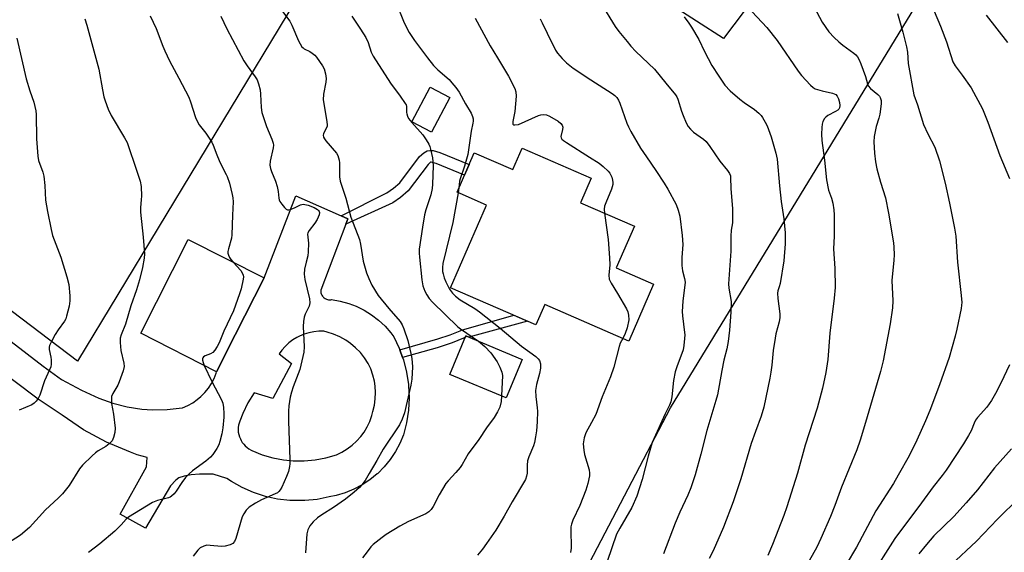
# Model space of a CAD drawing. Units: inches. Extents: x 1231772 to 1237772, y 589452 to 593453.
# Drawn here: x 1233924 to 1234251, y 591611 to 591788 of the extents above; entities that cross this region are included whole.
import ezdxf

# ---------------------------------------------------------------- set-up
doc = ezdxf.new("R2010")
doc.units = ezdxf.units.IN
doc.header["$MEASUREMENT"] = 0
for name, color, linetype in [('BLDG-Footprint', 5, 'Continuous'), ('CULTRL-Pad', 6, 'Continuous'), ('NTRL-Pasture Land', 2, 'Continuous'), ('TRANS-Driveway', 251, 'Continuous'), ('TRANS-Non Street Sidewalk', 7, 'Continuous'), ('Undefined', 1, 'Continuous')]:
    doc.layers.add(name, color=color, linetype=linetype)

msp = doc.modelspace()

# ---------------------------------------------------------------- linework, layer by layer
at = {"layer": 'BLDG-Footprint'}
for points, elevation in [([(1234090.61, 591744.93), (1234113.53, 591734.95), (1234110, 591726.83), (1234127.85, 591719.05), (1234121.83, 591705.21), (1234134.21, 591699.82), (1234125.99, 591680.93), (1234098.08, 591693.09), (1234095.13, 591686.33), (1234066.86, 591698.64), (1234078.79, 591726.03), (1234068.99, 591730.3), (1234074.7, 591743.41), (1234087.51, 591737.83)], 608.86), ([(1233995.39, 591682.98), (1233989.19, 591670.73), (1233963.99, 591683.49), (1233979.76, 591714.64), (1234004.95, 591701.88)], 618.86), ([(1234090.61, 591674.85), (1234085.29, 591662.08), (1234066.65, 591669.85), (1234071.96, 591682.61)], 612.34)]:
    msp.add_lwpolyline(points, close=True, dxfattribs=dict(at, elevation=elevation))
at = {"layer": 'CULTRL-Pad'}
msp.add_lwpolyline([(1234066.57, 591761.75), (1234060.47, 591750.23), (1234053.98, 591753.67), (1234060.08, 591765.19)], close=True, dxfattribs=at)
at = {"layer": 'NTRL-Pasture Land'}
for points in [[(1234274.54, 591929.85), (1234237.51, 591887.49), (1234203.37, 591842.18), (1234157.4, 591781.36), (1234067.86, 591839), (1234050.09, 591851.36), (1233943.01, 591674.3), (1233779.49, 591798.45), (1233822.93, 591883.53), (1233860.3, 591943.79), (1233873.46, 591958.67), (1233933.07, 591957.5), (1233988.41, 591951.01), (1234016.08, 591943.86), (1234065.34, 591911.84), (1234108.36, 591953.28), (1234142.48, 591988.7), (1234168.85, 592017.55), (1234223.61, 592052.37), (1234239.48, 592082), (1234258, 592119.53), (1234244.27, 592184.79), (1234245.6, 592190.72), (1234311.57, 592229.48)], [(1234271.67, 591371.69), (1234197.94, 591335.24), (1234029.68, 591455.72), (1234070.88, 591526.85), (1234139.86, 591658.73), (1234222.22, 591793.63), (1234274.63, 591846.45)]]:
    msp.add_lwpolyline(points, dxfattribs=at)
at = {"layer": 'TRANS-Driveway'}
msp.add_polyline3d([(1233903.49, 591694.15, 0), (1233931.65, 591672.57, 0), (1233937.67, 591668.16, 0), (1233944.35, 591664.57, 0), (1233950.09, 591662, 0), (1233954.72, 591660.31, 0), (1233959.49, 591659.08, 0), (1233964.36, 591658.33, 0), (1233967.87, 591658.09, 0), (1233972.8, 591658.16, 0), (1233977.7, 591658.72, 0), (1233977.91, 591658.75, 0), (1233979.62, 591659.51, 0), (1233981.24, 591660.43, 0), (1233982.77, 591661.5, 0), (1233983.97, 591662.53, 0), (1233985.28, 591663.86, 0), (1233986.45, 591665.31, 0), (1233987.47, 591666.87, 0), (1233988.33, 591668.53, 0), (1233989.03, 591670.26, 0), (1233989.19, 591670.73, 0), (1233995.39, 591682.98, 0), (1234004.95, 591701.88, 0), (1234015.52, 591729.13, 0), (1234030.57, 591722.46, 0), (1234032.74, 591721.49, 0), (1234032.08, 591719.75, 0), (1234023.75, 591697.81, 0), (1234023.75, 591697.52, 0), (1234023.77, 591697.22, 0), (1234023.83, 591696.93, 0), (1234023.91, 591696.65, 0), (1234024.02, 591696.37, 0), (1234024.15, 591696.11, 0), (1234024.31, 591695.86, 0), (1234024.5, 591695.63, 0), (1234024.7, 591695.42, 0), (1234024.93, 591695.23, 0), (1234025.17, 591695.06, 0), (1234025.43, 591694.92, 0), (1234025.7, 591694.8, 0), (1234025.98, 591694.71, 0), (1234026.27, 591694.65, 0), (1234026.56, 591694.62, 0), (1234026.86, 591694.62, 0), (1234027.15, 591694.64, 0), (1234027.36, 591694.67, 0), (1234030.23, 591694.18, 0), (1234033.05, 591693.41, 0), (1234035.55, 591692.46, 0), (1234038.17, 591691.17, 0), (1234040.65, 591689.64, 0), (1234042.97, 591687.86, 0), (1234045.1, 591685.87, 0), (1234047.03, 591683.68, 0), (1234048.05, 591682.32, 0), (1234049.83, 591678.58, 0), (1234050.02, 591678.04, 0), (1234050.94, 591675.47, 0), (1234051.23, 591674.67, 0), (1234052.24, 591670.65, 0), (1234052.86, 591666.55, 0), (1234052.89, 591666.21, 0), (1234053.07, 591662.07, 0), (1234052.83, 591657.93, 0), (1234052.2, 591653.83, 0), (1234051.18, 591649.84, 0), (1234049.99, 591646.97, 0), (1234048.53, 591644.22, 0), (1234046.81, 591641.63, 0), (1234044.84, 591639.22, 0), (1234042.65, 591637.01, 0), (1234042.48, 591636.86, 0), (1234040.07, 591634.89, 0), (1234037.47, 591633.18, 0), (1234034.72, 591631.72, 0), (1234031.84, 591630.54, 0), (1234028.86, 591629.65, 0), (1234026.58, 591629.18, 0), (1234022.54, 591628.37, 0), (1234018.43, 591627.96, 0), (1234014.31, 591627.95, 0), (1234013.5, 591628, 0), (1234009.4, 591628.48, 0), (1234005.38, 591629.36, 0), (1234001.46, 591630.62, 0), (1233997.68, 591632.27, 0), (1233994.07, 591634.27, 0), (1233992.56, 591635.26, 0), (1233988.09, 591636.76, 0), (1233983.54, 591636.75, 0), (1233980.72, 591636.54, 0), (1233978.37, 591636.07, 0), (1233976.66, 591635.5, 0), (1233975.7, 591634.79, 0), (1233973.86, 591632.92, 0), (1233965.58, 591618.79, 0), (1233957.2, 591623.49, 0), (1233965.93, 591639.15, 0), (1233966.09, 591642.27, 0), (1233962.83, 591643.19, 0), (1233960.55, 591643.99, 0), (1233952.6, 591647.36, 0), (1233945.01, 591651.5, 0), (1233937.87, 591656.36, 0), (1233929.96, 591661.58, 0), (1233906.44, 591679.24, 0)], dxfattribs=at)
msp.add_polyline3d([(1234014, 591673.47, 0), (1234007.82, 591661.85, 0), (1234001.66, 591663.69, 0), (1233999.6, 591660.4, 0), (1233997.87, 591656.92, 0), (1233996.86, 591654.34, 0), (1233996.4, 591652.98, 0), (1233996.32, 591652.2, 0), (1233996.32, 591651.43, 0), (1233996.39, 591650.65, 0), (1233996.54, 591649.89, 0), (1233996.77, 591649.14, 0), (1233997.06, 591648.42, 0), (1233997.3, 591647.96, 0), (1233997.71, 591647.3, 0), (1233998.18, 591646.68, 0), (1233998.71, 591646.11, 0), (1233999.3, 591645.6, 0), (1233999.93, 591645.14, 0), (1234000.6, 591644.75, 0), (1234000.92, 591644.6, 0), (1234004.3, 591643.21, 0), (1234007.8, 591642.17, 0), (1234011.39, 591641.47, 0), (1234014.6, 591641.15, 0), (1234018.25, 591641.12, 0), (1234021.89, 591641.46, 0), (1234025.48, 591642.14, 0), (1234028.98, 591643.18, 0), (1234030.8, 591644.05, 0), (1234032.54, 591645.1, 0), (1234034.16, 591646.32, 0), (1234035.65, 591647.69, 0), (1234037.01, 591649.19, 0), (1234038.12, 591650.69, 0), (1234039.16, 591652.42, 0), (1234040.03, 591654.25, 0), (1234040.72, 591656.16, 0), (1234041.09, 591657.53, 0), (1234041.58, 591659.6, 0), (1234041.86, 591661.71, 0), (1234041.94, 591663.84, 0), (1234041.81, 591665.97, 0), (1234041.57, 591667.56, 0), (1234041.07, 591669.63, 0), (1234040.37, 591671.65, 0), (1234039.53, 591673.5, 0), (1234038.29, 591675.37, 0), (1234036.89, 591677.1, 0), (1234035.31, 591678.69, 0), (1234033.59, 591680.13, 0), (1234032.03, 591681.2, 0), (1234030.08, 591682.3, 0), (1234028.03, 591683.19, 0), (1234025.91, 591683.89, 0), (1234024.74, 591684.18, 0), (1234023.09, 591684.18, 0), (1234021.45, 591684.02, 0), (1234019.84, 591683.7, 0), (1234018.26, 591683.23, 0), (1234016.74, 591682.6, 0), (1234015.84, 591682.14, 0), (1234014.43, 591681.28, 0), (1234013.12, 591680.29, 0), (1234011.91, 591679.17, 0), (1234010.82, 591677.94, 0), (1234009.9, 591676.68, 0)], close=True, dxfattribs=at)
at = {"layer": 'TRANS-Non Street Sidewalk'}
for points in [[(1234032.08, 591719.75), (1234032.74, 591721.49), (1234030.57, 591722.46), (1234045.72, 591730.13), (1234047.93, 591731.65), (1234049.99, 591733.4), (1234056.54, 591742.17), (1234057.92, 591743.39), (1234059.06, 591744.07), (1234059.97, 591744.22), (1234061.04, 591744.15), (1234063.33, 591743.54), (1234073, 591739.49), (1234071.49, 591736.04), (1234062.09, 591739.9), (1234060.4, 591740.35), (1234060.32, 591740.36), (1234060.2, 591740.28), (1234059.38, 591739.56), (1234052.8, 591730.76), (1234050.27, 591728.6), (1234047.69, 591726.82)], [(1234050.94, 591675.47), (1234050.02, 591678.04), (1234062.61, 591681.65), (1234066.68, 591683.01), (1234070, 591684.33), (1234070.48, 591684.58), (1234087.81, 591689.52), (1234092.36, 591687.53), (1234072.96, 591682.2), (1234071.96, 591682.61), (1234071.79, 591682.19), (1234071.15, 591681.86), (1234067.36, 591680.33), (1234062.41, 591678.68)]]:
    msp.add_lwpolyline(points, close=True, dxfattribs=at)
at = {"layer": 'Undefined'}
msp.add_line((1234069.64, 591731.8, 610), (1234069.39, 591730.13, 610), dxfattribs=at)
for points, elevation in [([(1234008.74, 591793.47), (1234013.5, 591787.07), (1234014.17, 591785.77), (1234016.33, 591780.63), (1234017.52, 591778.63), (1234017.88, 591778.22), (1234018.29, 591777.9), (1234020.17, 591777.03), (1234020.89, 591776.54), (1234021.79, 591775.78), (1234022.37, 591775.13), (1234023.39, 591773.71), (1234024.36, 591772.25), (1234024.91, 591771.24), (1234025.37, 591769.66), (1234025.58, 591768.03), (1234025.46, 591766.89), (1234024.68, 591762.87), (1234024.6, 591761.01), (1234025.68, 591754.5), (1234025.88, 591752.77), (1234025.85, 591752.22), (1234025.7, 591751.7), (1234024.85, 591750.24), (1234024.66, 591749.77), (1234024.59, 591749.29), (1234024.7, 591748.56), (1234024.94, 591748.07), (1234025.45, 591747.37), (1234028.93, 591743.31), (1234029.38, 591742.57), (1234029.69, 591741.8), (1234029.9, 591740.98), (1234029.98, 591740.11), (1234029.99, 591735.39), (1234030.16, 591733.95), (1234032.11, 591728.41), (1234033.79, 591722.04), (1234036.57, 591714.64), (1234036.94, 591713.09), (1234037.87, 591707.44), (1234038.99, 591703.59), (1234039.67, 591701.74), (1234040.74, 591699.48), (1234042.82, 591696.08), (1234046.35, 591691.74), (1234050.06, 591687.47), (1234050.77, 591686.35), (1234051.33, 591685.02), (1234052.61, 591681.06), (1234053.63, 591676.83), (1234053.97, 591675.14), (1234054.25, 591672.33), (1234054.03, 591668.3), (1234053.65, 591666.29), (1234051.54, 591657.12), (1234050.83, 591654.96), (1234049.88, 591653.08), (1234044.42, 591644.99), (1234042.4, 591641.3), (1234039.78, 591636.96), (1234038.47, 591634.6), (1234037.43, 591633.15), (1234036.6, 591632.33), (1234034.83, 591630.79), (1234031.92, 591628.44), (1234028.02, 591625.65), (1234024.16, 591623.25), (1234022.71, 591622.24), (1234021.23, 591620.86), (1234020.1, 591619.55), (1234019.45, 591618.3), (1234019.08, 591616.91), (1234018.66, 591610.66)], 614), ([(1234048.94, 591792.87), (1234051.27, 591787.08), (1234052.44, 591784.55), (1234053.13, 591783.32), (1234054.84, 591780.68), (1234059.15, 591774.91), (1234061.2, 591772.42), (1234062.59, 591771.01), (1234066.35, 591767.73), (1234067.31, 591766.68), (1234068.56, 591765.13), (1234069.67, 591763.51), (1234071.79, 591759.7), (1234073.68, 591756.53), (1234074.13, 591755.49), (1234074.33, 591754.66), (1234074.36, 591753.94), (1234074.27, 591753.21), (1234073.72, 591750.59), (1234073.18, 591746.76), (1234072.52, 591742.81), (1234071.44, 591738.99), (1234070.03, 591734.81), (1234069.86, 591733.96), (1234069.64, 591731.8)], 610), ([(1234116.67, 591793.06), (1234121.46, 591785.4), (1234122.71, 591783.72), (1234125.42, 591780.35), (1234126.72, 591778.81), (1234128.36, 591777.09), (1234134.51, 591771.15), (1234138.26, 591766.51), (1234141.56, 591762.64), (1234141.95, 591761.99), (1234142.28, 591761.19), (1234143.5, 591757.24), (1234144.01, 591755.85), (1234145.03, 591753.39), (1234145.72, 591752.11), (1234146.47, 591751.26), (1234147.53, 591750.3), (1234150.79, 591747.93), (1234151.64, 591747.17), (1234152.87, 591745.55), (1234156.2, 591740.68), (1234158.81, 591737.5), (1234159.46, 591736.54), (1234159.73, 591735.8), (1234159.81, 591735.26), (1234159.87, 591731.59), (1234160.41, 591724.84), (1234160.47, 591723.09), (1234160.4, 591720.21), (1234160.03, 591717.7), (1234159.85, 591715.75), (1234159.93, 591710.78), (1234159.11, 591699.95), (1234159.21, 591698.47), (1234159.95, 591694.08), (1234159.87, 591690.46), (1234159.46, 591684.58), (1234159.02, 591680.81), (1234158.55, 591678.36), (1234157.58, 591674.53), (1234156.88, 591671.19), (1234155.42, 591663.1), (1234154.94, 591661.24), (1234151.87, 591651.2), (1234149.94, 591643.43), (1234148.05, 591636.51), (1234146.61, 591632.17), (1234145.61, 591629.77), (1234142.96, 591624.11), (1234141.38, 591620.45), (1234137.51, 591610.33)], 604), ([(1234166.92, 591790.18), (1234171.83, 591785.06), (1234175.23, 591780.66), (1234182.18, 591770.47), (1234183.32, 591769.12), (1234186.32, 591765.85), (1234187.18, 591765.07), (1234187.92, 591764.66), (1234190.16, 591763.97), (1234193.65, 591763.2), (1234194.68, 591762.75), (1234195.15, 591762.27), (1234195.6, 591761.29), (1234195.92, 591760.16), (1234196.03, 591759.07), (1234195.94, 591758.33), (1234195.71, 591757.92), (1234195.35, 591757.58), (1234194.67, 591757.15), (1234192.07, 591755.78), (1234191.37, 591755.26), (1234191, 591754.82), (1234190.44, 591753.8), (1234190.19, 591752.97), (1234190.08, 591751.84), (1234190.02, 591749.55), (1234190.09, 591747.52), (1234190.99, 591740.98), (1234191.61, 591734.42), (1234192.33, 591731.06), (1234193.29, 591728.37), (1234193.78, 591726.72), (1234194.08, 591724.5), (1234194.21, 591722.82), (1234194.22, 591721.06), (1234194.13, 591715.7), (1234193.93, 591711.54), (1234194.45, 591705.04), (1234194.49, 591698.71), (1234194.14, 591695.12), (1234192.71, 591683.51), (1234192.05, 591674.81), (1234191.39, 591670.44), (1234190.34, 591665.3), (1234188.51, 591658.68), (1234184.56, 591646.31), (1234181.99, 591637.1), (1234178.43, 591625.9), (1234177.42, 591623.02), (1234173.67, 591613.36), (1234172.17, 591609.69)], 600), ([(1234187.58, 591791.72), (1234190.23, 591786.73), (1234192.43, 591783.52), (1234194.13, 591781.7), (1234195.74, 591780.21), (1234197.04, 591779.16), (1234200.73, 591776.53), (1234201.32, 591775.96), (1234201.87, 591775.27), (1234202.5, 591774.27), (1234203.07, 591772.92), (1234204.53, 591768.76), (1234205.19, 591766.35), (1234205.51, 591765.6), (1234206.19, 591764.73), (1234208.69, 591762.74), (1234209.22, 591762.17), (1234209.49, 591761.75), (1234209.77, 591760.74), (1234209.81, 591759.64), (1234209.37, 591756.29), (1234209.04, 591754.87), (1234208.08, 591752.12), (1234207.41, 591748.8), (1234207.36, 591747.06), (1234207.56, 591743.25), (1234207.95, 591740.41), (1234208.38, 591738.15), (1234209.56, 591733.7), (1234211.2, 591728.48), (1234212.26, 591723.33), (1234213.84, 591713.56), (1234213.96, 591712.12), (1234214.04, 591709.55), (1234213.96, 591707.82), (1234213.31, 591700.98), (1234213.63, 591694.31), (1234213.5, 591691.97), (1234212.74, 591686.65), (1234210.43, 591674.34), (1234209.57, 591670.8), (1234204.61, 591653.93), (1234202.78, 591648.02), (1234201.66, 591644.77), (1234196.56, 591632.43), (1234194.36, 591626.38), (1234192.92, 591622.66), (1234189.77, 591615.36), (1234188.42, 591612.51), (1234184.91, 591606.19)], 598), ([(1234227.41, 591790.48), (1234229.45, 591785.46), (1234231.43, 591780.22), (1234233.61, 591773.58), (1234234.34, 591772.25), (1234236.72, 591769.23), (1234239.69, 591764.96), (1234243.4, 591758.02), (1234245.22, 591753.64), (1234249.17, 591742.5), (1234252.37, 591734.89)], 594), ([(1233945.39, 591787.92), (1233946.14, 591785.76), (1233950.07, 591771.22), (1233951.27, 591764.3), (1233951.8, 591762.01), (1233952.22, 591760.64), (1233953.21, 591757.95), (1233954.16, 591755.77), (1233958.65, 591748.34), (1233959.46, 591746.8), (1233962.75, 591737.34), (1233963.8, 591733.98), (1233964.1, 591732.26), (1233964.23, 591729.03), (1233964.19, 591727.88), (1233963.92, 591725.13), (1233963.92, 591723.73), (1233964.79, 591715.36), (1233965.2, 591709.83), (1233965.18, 591708.39), (1233964.58, 591705.35), (1233963.55, 591701.24), (1233962.59, 591697.88), (1233960.75, 591692.6), (1233958.89, 591686.53), (1233957.5, 591682.97), (1233957.19, 591681.86), (1233957.14, 591680.42), (1233957.35, 591677.78), (1233958.35, 591673.55), (1233958.46, 591672.44), (1233958.16, 591671.03), (1233956.85, 591667.4), (1233956.34, 591666.33), (1233954.7, 591663.54), (1233954.32, 591662.47), (1233954.25, 591661.33), (1233954.32, 591660.16), (1233954.96, 591656.68), (1233955.48, 591652.01), (1233955.39, 591650.56), (1233955, 591648.86), (1233954.51, 591647.85), (1233953.53, 591646.81), (1233952.38, 591645.92), (1233949.88, 591644.44), (1233948.93, 591643.78), (1233947.82, 591642.8), (1233944.63, 591639.69), (1233943.72, 591638.53), (1233940.22, 591632.96), (1233937.99, 591630.19), (1233936.61, 591628.73), (1233932.43, 591624.86), (1233927.02, 591619.08), (1233924.09, 591616.47), (1233919.82, 591613.67)], 620), ([(1233967.07, 591788.88), (1233969.13, 591784.68), (1233971.32, 591778.85), (1233971.99, 591777.27), (1233973.58, 591773.91), (1233976.69, 591768.16), (1233979.91, 591761.88), (1233980.5, 591760.34), (1233982.19, 591755.16), (1233982.59, 591754.15), (1233983.42, 591752.69), (1233985.59, 591749.92), (1233987.61, 591746.96), (1233988.08, 591745.93), (1233989.2, 591742.71), (1233990.01, 591740.81), (1233990.89, 591738.94), (1233992.39, 591736.27), (1233992.74, 591735.52), (1233993.42, 591733.36), (1233994.38, 591729.62), (1233994.59, 591728.47), (1233994.66, 591727.13), (1233994.44, 591722.67), (1233994.28, 591716.14), (1233994.1, 591715.03), (1233993.11, 591711.51), (1233992.96, 591710.68), (1233992.95, 591710.13), (1233993.12, 591709.39), (1233993.44, 591708.68), (1233993.9, 591707.98), (1233994.71, 591707.06)], 618), ([(1233990.58, 591788.73), (1233992.56, 591784.59), (1233998.23, 591773.97), (1233999.27, 591772.31), (1234002, 591768.59), (1234002.61, 591767.61), (1234003.12, 591766.26), (1234003.61, 591764.3), (1234003.74, 591762.83), (1234003.96, 591758.41), (1234004.19, 591756.83), (1234005.78, 591752.1), (1234007.53, 591747.99), (1234007.95, 591746.66), (1234008.04, 591745.9), (1234007.99, 591745.09), (1234006.97, 591740.67), (1234006.87, 591739.28), (1234007.07, 591738.22), (1234007.39, 591737.17), (1234008.7, 591733.98), (1234009.32, 591732.18), (1234009.62, 591730.61), (1234009.85, 591728.33), (1234009.98, 591727.77), (1234010.21, 591727.27), (1234010.81, 591726.32), (1234011.68, 591725.22), (1234012.25, 591724.68), (1234012.66, 591724.48), (1234013.14, 591724.46), (1234013.92, 591724.67), (1234015.26, 591725.27), (1234016.98, 591726.19), (1234017.92, 591726.32), (1234019.55, 591725.99), (1234021.53, 591725.24), (1234022.66, 591724.62), (1234023.03, 591724.27), (1234023.2, 591723.96), (1234023.28, 591723.56), (1234023.17, 591722.8), (1234022.59, 591721.23), (1234021.82, 591720.04), (1234019.88, 591717.59), (1234019.49, 591716.89), (1234019.38, 591716.4), (1234019.72, 591713.41), (1234019.6, 591710.57), (1234019.42, 591709.17), (1234018.87, 591707.12), (1234018.38, 591704.83), (1234018.19, 591703.11), (1234018.44, 591701.4), (1234020, 591694.96), (1234020.14, 591693.65), (1234019.85, 591692.51), (1234018.55, 591689.9), (1234018.26, 591688.82), (1234018.03, 591687.43), (1234017.94, 591685.73), (1234018.22, 591678.99), (1234018.08, 591677.26), (1234017.82, 591675.79), (1234016.8, 591671.45), (1234014.6, 591665.71), (1234014, 591663.94), (1234013.63, 591662.26), (1234013.17, 591659.37), (1234013.06, 591657.67), (1234013, 591654.28), (1234013.44, 591641.6), (1234013.44, 591640.14), (1234013.36, 591639.28), (1234013.02, 591637.63), (1234012.41, 591635.98), (1234010.85, 591632.45), (1234010.32, 591631.52), (1234009.87, 591630.97), (1234009.34, 591630.56), (1234008.59, 591630.16), (1234004.07, 591628.19), (1234002.06, 591627.13), (1233999.94, 591625.78), (1233998.99, 591624.75), (1233998.2, 591623.58), (1233997.69, 591622.57), (1233995.57, 591615.37), (1233995.14, 591614.38), (1233994.61, 591613.74), (1233993.63, 591613.24), (1233991.97, 591612.82), (1233990.83, 591612.77), (1233987.09, 591613.1), (1233985.96, 591613.12), (1233984.89, 591612.88), (1233983.68, 591612.27), (1233982.91, 591611.52), (1233981.43, 591609.48)], 616), ([(1234034.09, 591788.76), (1234036.99, 591784.45), (1234038.7, 591781.64), (1234039.47, 591780.06), (1234040.47, 591776.82), (1234041.13, 591775.55), (1234046.9, 591766.5), (1234050.14, 591762.22), (1234051.82, 591759.8), (1234052.06, 591759.29), (1234052.2, 591758.77), (1234052.22, 591756.84), (1234052.3, 591756.31), (1234052.55, 591755.56), (1234052.91, 591754.84), (1234053.97, 591753.44), (1234057.65, 591749.4), (1234058.77, 591747.75), (1234059.62, 591746.28), (1234059.96, 591745.5), (1234060.2, 591744.64), (1234060.83, 591741.72), (1234061, 591740.55), (1234061.03, 591739.14), (1234060.86, 591733.04), (1234060.72, 591731.6), (1234060.25, 591729.41), (1234058.61, 591724.45), (1234058.18, 591722.8), (1234057.48, 591718.74), (1234056.43, 591711.38), (1234056.4, 591710.09), (1234056.51, 591708.73), (1234057.31, 591701.23), (1234057.65, 591699.28), (1234058.28, 591697.47), (1234058.91, 591696.22), (1234059.7, 591695.02), (1234060.82, 591693.78), (1234069.2, 591685.7), (1234070.12, 591684.98), (1234076.06, 591680.91)], 612), ([(1234074.99, 591788.12), (1234079.98, 591778.94), (1234082.47, 591774.89), (1234086.05, 591768.85), (1234088.15, 591764.74), (1234088.52, 591763.68), (1234088.61, 591762.27), (1234088.13, 591757.08), (1234087.48, 591753.8), (1234087.46, 591753.34), (1234087.53, 591752.96), (1234087.76, 591752.73), (1234088.15, 591752.66), (1234089.4, 591752.86), (1234096.07, 591755.76), (1234096.82, 591756.02), (1234097.62, 591756.12), (1234098.69, 591756.01), (1234099.7, 591755.63), (1234102.55, 591753.87), (1234103.4, 591753.2), (1234103.89, 591752.61), (1234104.12, 591751.91), (1234104.01, 591751.1), (1234103.46, 591748.88), (1234103.52, 591748.4), (1234103.77, 591747.99), (1234104.38, 591747.46), (1234105.36, 591746.81), (1234112.93, 591742.01), (1234116.18, 591740.03), (1234117.49, 591738.91), (1234119.15, 591737.31), (1234119.7, 591736.65), (1234120.07, 591736.02), (1234120.37, 591735.31), (1234120.65, 591734.3), (1234120.74, 591733.57), (1234120.7, 591732.9), (1234120.22, 591731.34), (1234118.34, 591726.78), (1234117.96, 591725.7), (1234117.8, 591724.72), (1234117.89, 591723.39)], 608), ([(1234096.58, 591787.89), (1234097.3, 591786.61), (1234098.9, 591783.09), (1234101.68, 591777.48), (1234102.33, 591776.49), (1234103.84, 591774.68), (1234105.28, 591773.31), (1234107.5, 591771.55), (1234113.4, 591767.59), (1234120.54, 591763.12), (1234121.39, 591762.49), (1234122.08, 591761.79), (1234122.59, 591760.94), (1234123.02, 591759.91), (1234125.36, 591753.28), (1234125.91, 591752.06), (1234126.72, 591750.52), (1234129.87, 591744.97), (1234131.84, 591742.04), (1234135.01, 591737.55), (1234137.73, 591733.39), (1234138.91, 591731.38), (1234141.68, 591726.26), (1234142.44, 591724.39), (1234142.92, 591722.41), (1234143.75, 591715.93), (1234143.95, 591712.97), (1234143.58, 591708.62), (1234143.63, 591705.96), (1234143.84, 591704.23), (1234144.55, 591701.74), (1234144.67, 591700.46), (1234143.9, 591694.16), (1234143.71, 591690.76), (1234143.82, 591689.26), (1234144.52, 591683.82), (1234144.57, 591682.96), (1234144.51, 591681.79), (1234144.27, 591679.46), (1234144.02, 591678.03), (1234141.91, 591672.39), (1234141.43, 591670.71), (1234140.88, 591667.78), (1234140.28, 591662.46), (1234139.94, 591660.8), (1234139.48, 591659.6), (1234138.06, 591656.77), (1234133.8, 591647.25), (1234132.46, 591642.76), (1234130.48, 591635), (1234128.66, 591629.42), (1234127, 591625.65), (1234123.02, 591618.84), (1234121.97, 591616.85), (1234115.8, 591599.02)], 606), ([(1234144.36, 591788.59), (1234145.96, 591786.42), (1234146.78, 591785.17), (1234149.22, 591781.08), (1234151.19, 591777.03), (1234153.61, 591772.44), (1234155.92, 591768.83), (1234157.94, 591765.91), (1234159.63, 591764.04), (1234162.87, 591761.18), (1234164.26, 591760.12), (1234167.69, 591757.81), (1234169.17, 591756.56), (1234169.91, 591755.79), (1234170.41, 591755.12), (1234171.3, 591753.64), (1234171.94, 591752.35), (1234173.23, 591748.72), (1234174.82, 591743.29), (1234175.25, 591741.29), (1234176.03, 591732.42), (1234176.64, 591727.27), (1234177.47, 591721.47), (1234177.91, 591716.85), (1234177.93, 591713.18), (1234177.51, 591707.53), (1234176.24, 591700.04), (1234175.96, 591698.92), (1234175.49, 591697.55), (1234175.34, 591696.78), (1234175.46, 591695.05), (1234176.11, 591690), (1234176.12, 591688.7), (1234175.89, 591687.33), (1234174.84, 591683.32), (1234174.54, 591681.89), (1234173.98, 591677.83), (1234173.52, 591672.94), (1234173.19, 591670.62), (1234172.83, 591668.59), (1234170.8, 591658.98), (1234169.91, 591655.96), (1234168.03, 591650.95), (1234166.61, 591646.91), (1234163.19, 591635.18), (1234160.68, 591627.56), (1234157.48, 591619.15), (1234153.98, 591611.24), (1234152.66, 591608.7)], 602), ([(1234215.17, 591789.7), (1234216.97, 591783.49), (1234218.17, 591778.55), (1234218.49, 591776.82), (1234218.76, 591773.11), (1234220.67, 591762.66), (1234221.84, 591759.34), (1234223.87, 591752.76), (1234225.27, 591749.68), (1234227.55, 591745.29), (1234229.17, 591740.75), (1234231.02, 591733.36), (1234232.47, 591726.65), (1234234.15, 591718.36), (1234234.55, 591715.73), (1234235.12, 591707.07), (1234236.35, 591696), (1234236.52, 591693.7), (1234236.5, 591692.84), (1234236.36, 591691.7), (1234234.9, 591684.85), (1234234.33, 591682.59), (1234232.32, 591675.49), (1234229.17, 591666.4), (1234225.92, 591657.85), (1234224.54, 591654.41), (1234221.64, 591648.02), (1234219.05, 591642.79), (1234215.47, 591636.42), (1234213.82, 591633.65), (1234208.03, 591624.53), (1234201.54, 591612.52), (1234198.2, 591606.74)], 596), ([(1234244.65, 591789.12), (1234251.75, 591780.07)], 592), ([(1233922.89, 591781.5), (1233925.97, 591767.96), (1233927.14, 591763.96), (1233928.47, 591760.22), (1233928.85, 591758.81), (1233929.13, 591757.37), (1233929.24, 591756.18), (1233929.42, 591748.11), (1233929.79, 591742.27), (1233930.09, 591740.89), (1233931.48, 591737), (1233931.82, 591735.68), (1233932.16, 591732.61), (1233932.38, 591727.69), (1233932.99, 591723.9), (1233934.26, 591717.97), (1233934.75, 591716), (1233937.51, 591708.76), (1233939.51, 591702.2), (1233940.08, 591699.66), (1233940.45, 591695.95), (1233940.5, 591694.25), (1233940.22, 591692.53), (1233939.4, 591689.14), (1233939.11, 591688.33), (1233938.68, 591687.56), (1233936.59, 591684.62), (1233935.64, 591683.11), (1233934.36, 591680.75), (1233933.76, 591679.42), (1233933.63, 591678.88), (1233933.65, 591678.07), (1233934.13, 591675.59), (1233934.22, 591674.73), (1233934.22, 591673.27), (1233934.1, 591672.42), (1233933.71, 591671.36), (1233932, 591667.72), (1233930.46, 591662.91), (1233929.9, 591661.89), (1233929.23, 591660.93), (1233928.65, 591660.29), (1233927.81, 591659.7), (1233923.66, 591657.93)], 622), ([(1234069.39, 591730.13), (1234067.59, 591720.31), (1234064.33, 591706.66), (1234064.18, 591705.37), (1234064.22, 591704.01), (1234064.35, 591703.2), (1234064.72, 591701.87), (1234065.25, 591700.55), (1234066.53, 591698.18), (1234067.48, 591696.87), (1234068.45, 591695.86), (1234070.08, 591694.62), (1234074.95, 591691.68), (1234076.42, 591690.65), (1234083.34, 591685.2), (1234090.43, 591679.19), (1234095.15, 591675.77), (1234095.91, 591675.04), (1234096.35, 591674.44), (1234096.69, 591673.39), (1234096.73, 591672.82), (1234096.67, 591671.94), (1234096.35, 591670.16), (1234095.37, 591666.49), (1234095.09, 591664.51), (1234095.17, 591662.47), (1234095.62, 591658.8), (1234095.68, 591657.64), (1234095.56, 591654.09), (1234095.32, 591651.14), (1234095.05, 591649.16), (1234094.71, 591647.22), (1234094.42, 591646.13), (1234092.84, 591642.46), (1234092.42, 591641.12), (1234092.23, 591639.77), (1234092.29, 591637.91), (1234092.25, 591637.1), (1234092.06, 591636.02), (1234091.71, 591634.98), (1234087.27, 591627.51), (1234084.69, 591622.82), (1234081.82, 591618.17), (1234078.79, 591613.68), (1234077.43, 591611.8), (1234075.79, 591609.8)], 610), ([(1234117.89, 591723.39), (1234119.16, 591714.6), (1234119.65, 591708.51), (1234119.73, 591706.19), (1234119.42, 591702.81), (1234119.54, 591701.46), (1234120.12, 591700.17), (1234122.26, 591696.7), (1234125.21, 591691.62), (1234125.71, 591690.58), (1234125.96, 591689.56), (1234125.97, 591688), (1234125.47, 591685.27), (1234124.79, 591683.41), (1234123.99, 591681.8)], 608), ([(1233994.71, 591707.06), (1233997.26, 591704.36), (1233997.7, 591703.62), (1233998, 591702.82), (1233998.09, 591702.27), (1233998.05, 591701.42), (1233997.31, 591698.28), (1233996.78, 591696.58), (1233994.74, 591690.95), (1233991.63, 591684.17), (1233990.01, 591680.37), (1233989.35, 591679.09), (1233988.61, 591677.9), (1233987.91, 591677.08), (1233987.2, 591676.68), (1233985.34, 591676.05), (1233984.82, 591675.66), (1233984.59, 591675.34), (1233984.47, 591674.99), (1233984.48, 591674.53), (1233984.69, 591673.81), (1233985.1, 591672.8)], 618), ([(1234076.06, 591680.91), (1234078.21, 591679.14), (1234080.24, 591677.03), (1234082.33, 591674.03), (1234083.25, 591672.25), (1234083.87, 591670.61), (1234084.11, 591669.49), (1234083.8, 591662.71)], 612), ([(1234123.99, 591681.8), (1234123.19, 591680.23), (1234122.77, 591679.13), (1234121.01, 591672.3), (1234119.94, 591669.05), (1234117.21, 591662.42), (1234115.01, 591656.55), (1234113.68, 591653.92), (1234111.71, 591650.43), (1234111.14, 591648.81), (1234110.87, 591646.81), (1234111.04, 591644.74), (1234111.35, 591643.3), (1234112.83, 591638.21), (1234112.98, 591637.08), (1234112.97, 591636.22), (1234112.43, 591633.63), (1234111.75, 591631.39), (1234109.71, 591626.32), (1234107.44, 591621.48), (1234106.94, 591620.09), (1234106.78, 591619.23), (1234106.74, 591618.37), (1234106.87, 591612.17), (1234106.64, 591610.74)], 608), ([(1233985.1, 591672.8), (1233987.59, 591667.52), (1233990.85, 591661.43), (1233991.25, 591660.35), (1233991.46, 591658.91), (1233991.61, 591656.84), (1233991.59, 591655.66), (1233991.23, 591652.11), (1233990.89, 591650.09), (1233990.27, 591647.59), (1233989.91, 591646.52), (1233989.22, 591645.21), (1233987.91, 591643.23), (1233987.12, 591642.37), (1233985.58, 591641.03), (1233981.16, 591637.81), (1233980.06, 591636.88), (1233978.89, 591635.58), (1233977.62, 591633.99), (1233975.8, 591631.12), (1233975.06, 591630.23), (1233974.24, 591629.44), (1233973.78, 591629.12), (1233973.26, 591628.9), (1233969.58, 591627.95), (1233967.95, 591627.35), (1233959.94, 591622.48), (1233959.17, 591621.79), (1233957.49, 591619.87), (1233955.42, 591617.87), (1233950.47, 591613.63), (1233946.64, 591610.75)], 618), ([(1234252.39, 591673.03), (1234249.45, 591666.94), (1234247.71, 591663.53), (1234246.36, 591661.24), (1234244.9, 591659.03), (1234241.81, 591655.56), (1234241.08, 591654.62), (1234240.61, 591653.72), (1234239.63, 591651.17), (1234238.78, 591649.61), (1234237.07, 591646.82), (1234231.31, 591638.04), (1234230.04, 591636.31), (1234227.05, 591632.57), (1234223.19, 591627.23), (1234214.34, 591615.43), (1234206.04, 591602.37)], 594), ([(1234083.8, 591662.71), (1234083.67, 591660.9), (1234083.16, 591659), (1234082.43, 591657.48), (1234081.28, 591655.55), (1234078.79, 591652.17), (1234076.21, 591648.2), (1234072.65, 591643.49), (1234070.66, 591639.96), (1234070.03, 591638.98), (1234068.56, 591637.26), (1234066.02, 591634.57), (1234065.31, 591633.69), (1234063.07, 591629.87), (1234061.09, 591626), (1234060.45, 591625.05), (1234059.61, 591624.24), (1234058.64, 591623.57), (1234052.88, 591621.05), (1234050.02, 591619.47), (1234045.51, 591616.73), (1234044.09, 591615.73), (1234041.15, 591613.39), (1234040.35, 591612.58), (1234039.12, 591611), (1234037.59, 591608.91)], 612), ([(1234253.06, 591645.14), (1234247.43, 591638.82), (1234241.72, 591631.52), (1234238.04, 591627.22), (1234233.87, 591622.73), (1234227.23, 591616.23), (1234224.8, 591613.44), (1234222.27, 591610.26)], 592), ([(1234255.62, 591628.91), (1234248.4, 591621.79), (1234241.41, 591614.49), (1234232.89, 591606.53)], 590)]:
    msp.add_lwpolyline(points, dxfattribs=dict(at, elevation=elevation))

doc.saveas('drawing.dxf')
